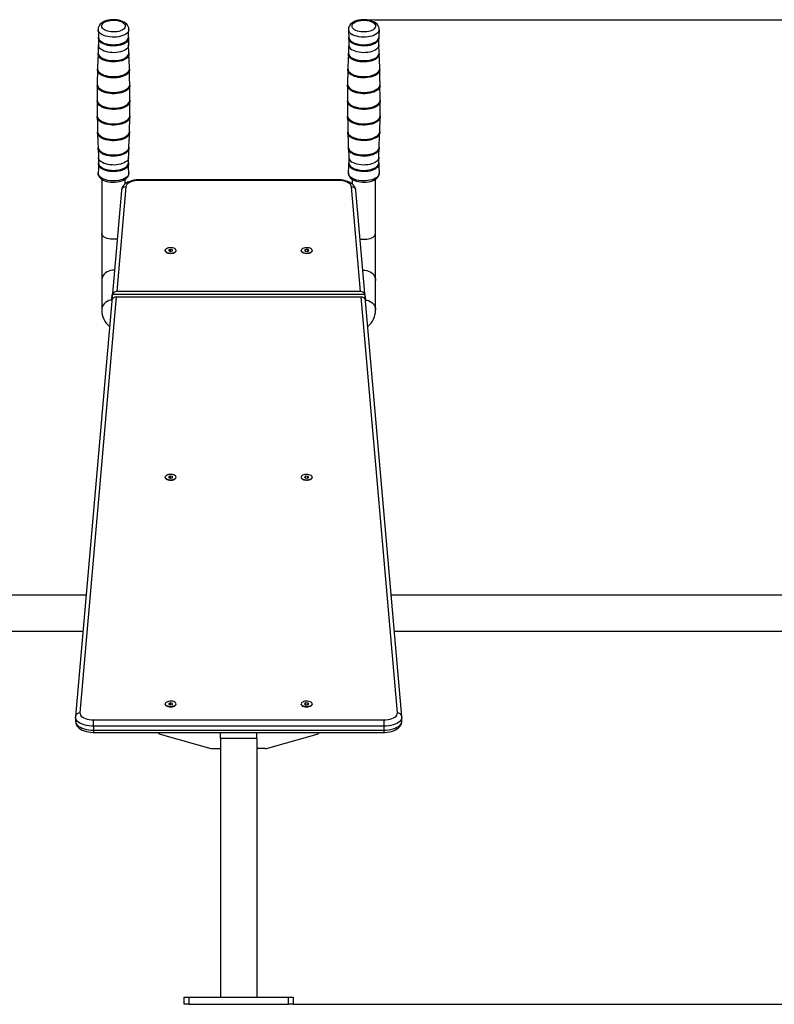
# Model space of a CAD drawing. Units: millimetres. Extents: x 882 to 7028, y 159 to 6035.
# Drawn here: x 3563 to 4395, y 4950 to 6035 of the extents above; entities that cross this region are included whole.
import ezdxf

# ---------------------------------------------------------------- set-up
doc = ezdxf.new("R2010")
doc.units = ezdxf.units.MM
doc.header["$LTSCALE"] = 25
doc.layers.add('THICK_LINE', color=7, linetype='Continuous', lineweight=25)
doc.styles.add('SLDTEXTSTYLE0', font='TXT', dxfattribs={"width": 0.605})
doc.dimstyles.new('SLDDIMSTYLE2', dxfattribs={"dimtxt": 100, "dimasz": 125, "dimexe": 0, "dimexo": 0.0625, "dimgap": 25, "dimtad": 2, "dimdec": 0, "dimrnd": 1e-09, "dimzin": 12, "dimdsep": 46, "dimtxsty": 'SLDTEXTSTYLE0', "dimsah": 1, "dimcen": 0.09, "dimadec": 0, "dimazin": 3, "dimtfac": 1, "dimtofl": 0, "dimtmove": 0, "dimatfit": 3, "dimfxl": 0, "dimfrac": 2, "dimtolj": 1, "dimtzin": 12, "dimarcsym": 0})

# ---------------------------------------------------------------- blocks, each defined once
blk = doc.blocks.new('_D_9')
at = {"layer": 'THICK_LINE', "color": 7}
for p, q in [((3954.5, 6035.3), (5488.2, 6035.3)), ((5438.2, 4949.7), (5438.2, 6035.3)), ((3864.8, 4949.7), (5488.2, 4949.7))]:
    blk.add_line(p, q, dxfattribs=at)
for points in [[(5438.2, 6035.3), (5413.2, 5910.3), (5463.2, 5910.3)], [(5438.2, 4949.7), (5463.2, 5074.7), (5413.2, 5074.7)]]:
    blk.add_solid(points, dxfattribs=at)
at = {"layer": 'THICK_LINE', "color": 7, "insert": (5309.3, 5367.2), "char_height": 100, "attachment_point": 1, "rotation": 90, "style": 'SLDTEXTSTYLE0'}
blk.add_mtext('1086', dxfattribs=at)

msp = doc.modelspace()

# ---------------------------------------------------------------- linework, layer by layer
at = {"color": 7, "linetype": 'Continuous', "lineweight": 25}
for p, q in [((3683.76, 5998.8), (3683.38, 6007.41)), ((3959.76, 5998.8), (3959.38, 6007.41)), ((3649.28, 5980.74), (3648.92, 5964.07)), ((3925.28, 5980.74), (3924.92, 5964.07)), ((3684.68, 5929.33), (3684.76, 5945.31)), ((3960.68, 5929.33), (3960.76, 5945.31)), ((3684.36, 5911.96), (3684.67, 5927.93)), ((3960.36, 5911.96), (3960.67, 5927.93)), ((3928.91, 5906.64), (3927.96, 5907.36)), ((3649.78, 5893.9), (3650.19, 5883.19)), ((3925.78, 5893.9), (3926.19, 5883.19)), ((3650.14, 5883.19), (3650.28, 5877.41)), ((3653.78, 5859.47), (3653.78, 5799.64)), ((3679.78, 5854.31), (3679.78, 5859.51)), ((3914.13, 5858.82), (3695.43, 5858.82)), ((3695.43, 5858.82), (3695.43, 5858.15)), ((3914.13, 5858.15), (3695.43, 5858.15)), ((3914.13, 5858.15), (3914.13, 5858.82)), ((3930.01, 5859.32), (3929.78, 5854.32)), ((3955.78, 5799.64), (3955.78, 5859.46)), ((3675.46, 5847.08), (3624.81, 5267.08)), ((3680.44, 5850.97), (3670.37, 5735.65)), ((3939.19, 5735.65), (3929.12, 5850.97)), ((3984.75, 5267.08), (3934.1, 5847.08)), ((3653.78, 5799.64), (3653.78, 5747.73)), ((3955.78, 5747.73), (3955.78, 5799.64)), ((3723.78, 5780.65), (3723.78, 5780.65)), ((3729.78, 5782.06), (3727.78, 5781.48)), ((3727.78, 5781.48), (3727.78, 5780.33)), ((3727.78, 5780.33), (3729.78, 5779.75)), ((3731.78, 5781.48), (3729.78, 5782.06)), ((3729.78, 5779.89), (3729.78, 5782.06)), ((3729.78, 5779.75), (3731.78, 5780.33)), ((3729.78, 5779.89), (3729.78, 5779.75)), ((3729.78, 5779.75), (3729.78, 5779.89)), ((3731.78, 5780.33), (3731.78, 5781.48)), ((3735.78, 5780.65), (3735.78, 5780.65)), ((3873.78, 5780.65), (3873.78, 5780.65)), ((3879, 5781.99), (3877.51, 5781.11)), ((3877.51, 5781.11), (3878.29, 5780.02)), ((3878.29, 5780.02), (3879, 5781.99)), ((3878.29, 5780.02), (3880.57, 5779.82)), ((3881.27, 5781.79), (3879, 5781.99)), ((3880.57, 5779.82), (3881.27, 5781.79)), ((3880.57, 5779.82), (3882.05, 5780.7)), ((3882.05, 5780.7), (3881.27, 5781.79)), ((3885.78, 5780.65), (3885.78, 5780.65)), ((3653.78, 5747.73), (3653.78, 5715.23)), ((3955.78, 5715.23), (3955.78, 5747.73)), ((3939.19, 5735.65), (3670.37, 5735.65)), ((3669.85, 5729.65), (3629.8, 5270.97)), ((3664.94, 5726.18), (3665.47, 5732.18)), ((3944.09, 5732.18), (3665.47, 5732.18)), ((3669.85, 5729.65), (3939.71, 5729.65)), ((3979.77, 5270.97), (3939.71, 5729.65)), ((3944.09, 5732.18), (3944.62, 5726.18)), ((3723.78, 5530.65), (3723.78, 5530.65)), ((3729.78, 5532.06), (3727.78, 5531.48)), ((3727.78, 5531.48), (3727.78, 5530.33)), ((3727.78, 5530.33), (3729.78, 5529.75)), ((3731.78, 5531.48), (3729.78, 5532.06)), ((3729.78, 5529.89), (3729.78, 5532.06)), ((3729.78, 5529.75), (3731.78, 5530.33)), ((3729.78, 5529.89), (3729.78, 5529.89)), ((3729.78, 5529.89), (3729.78, 5529.89)), ((3731.78, 5530.33), (3731.78, 5531.48)), ((3735.78, 5530.65), (3735.78, 5530.65)), ((3873.78, 5530.65), (3873.78, 5530.65)), ((3879, 5531.99), (3877.51, 5531.11)), ((3877.51, 5531.11), (3878.29, 5530.02)), ((3878.29, 5530.02), (3879, 5531.99)), ((3878.29, 5530.02), (3880.57, 5529.82)), ((3881.27, 5531.79), (3879, 5531.99)), ((3880.57, 5529.82), (3881.27, 5531.79)), ((3880.57, 5529.82), (3882.05, 5530.7)), ((3882.05, 5530.7), (3881.27, 5531.79)), ((3885.78, 5530.65), (3885.78, 5530.65)), ((3636.49, 5400.82), (2814.78, 5400.76)), ((4662.36, 5400.82), (3973.07, 5400.82)), ((3633, 5360.82), (3039.78, 5360.82)), ((4665.85, 5360.82), (3976.56, 5360.82)), ((3723.78, 5280.65), (3723.78, 5280.65)), ((3729.78, 5282.06), (3727.78, 5281.48)), ((3727.78, 5281.48), (3727.78, 5280.33)), ((3727.78, 5280.33), (3729.78, 5279.75)), ((3731.78, 5281.48), (3729.78, 5282.06)), ((3729.78, 5279.89), (3729.78, 5282.06)), ((3729.78, 5279.75), (3731.78, 5280.33)), ((3729.78, 5279.89), (3729.78, 5279.75)), ((3729.78, 5279.75), (3729.78, 5279.89)), ((3731.78, 5280.33), (3731.78, 5281.48)), ((3735.78, 5280.65), (3735.78, 5280.65)), ((3873.78, 5280.65), (3873.78, 5280.65)), ((3879, 5281.99), (3877.51, 5281.11)), ((3877.51, 5281.11), (3878.29, 5280.02)), ((3878.29, 5280.02), (3879, 5281.99)), ((3878.29, 5280.02), (3880.57, 5279.82)), ((3881.27, 5281.79), (3879, 5281.99)), ((3880.57, 5279.82), (3881.27, 5281.79)), ((3880.57, 5279.82), (3882.05, 5280.7)), ((3882.05, 5280.7), (3881.27, 5281.79)), ((3885.78, 5280.65), (3885.78, 5280.65)), ((3624.78, 5266.32), (3624.78, 5261.99)), ((3624.81, 5267.08), (3624.81, 5266.33)), ((3984.78, 5266.37), (3984.75, 5267.08)), ((3984.78, 5261.99), (3984.78, 5266.37)), ((3644.78, 5256.32), (3644.78, 5263.15)), ((3644.78, 5263.15), (3964.78, 5263.15)), ((3964.78, 5256.32), (3644.78, 5256.32)), ((3644.78, 5256.32), (3644.78, 5251.99)), ((3964.78, 5263.15), (3964.78, 5256.32)), ((3964.78, 5256.32), (3964.78, 5251.99)), ((3644.78, 5251.99), (3964.78, 5251.99)), ((3644.78, 5251.99), (3644.78, 5249.49)), ((3644.78, 5249.49), (3964.78, 5249.49)), ((3718.24, 5247.58), (3774.03, 5231.89)), ((3784.78, 5242.66), (3784.78, 5249.49)), ((3824.78, 5242.66), (3824.78, 5249.49)), ((3835.54, 5231.89), (3891.33, 5247.58)), ((3964.78, 5251.99), (3964.78, 5249.49)), ((3824.78, 5242.66), (3784.78, 5242.66)), ((3784.78, 5242.66), (3784.78, 4957.66)), ((3824.78, 5242.66), (3824.78, 4957.66)), ((3775.57, 5231.67), (3784.78, 5231.67)), ((3833.99, 5231.67), (3824.78, 5231.67)), ((3744.78, 4949.66), (3744.78, 4957.66)), ((3744.78, 4957.66), (3749.78, 4957.66)), ((3749.78, 4957.66), (3749.78, 4949.66)), ((3749.78, 4957.66), (3859.78, 4957.66)), ((3859.78, 4949.66), (3859.78, 4957.66)), ((3859.78, 4957.66), (3864.78, 4957.66)), ((3864.78, 4957.66), (3864.78, 4949.66)), ((3749.78, 4949.66), (3744.78, 4949.66)), ((3749.78, 4949.66), (3859.78, 4949.66)), ((3864.78, 4949.66), (3859.78, 4949.66))]:
    msp.add_line(p, q, dxfattribs=at)
at = {"color": 7, "linetype": 'Continuous', "lineweight": 25, "flags": 128}
for points in [[(3683.8, 6024.16), (3683.79, 6025.01), (3683.59, 6026.5), (3683.11, 6027.91), (3682.36, 6029.22), (3681.36, 6030.43), (3680.09, 6031.55), (3678.54, 6032.58), (3676.73, 6033.46), (3674.73, 6034.19), (3672.59, 6034.73), (3670.37, 6035.1), (3668.09, 6035.28), (3665.8, 6035.3), (3663.52, 6035.13), (3661.3, 6034.8), (3659.16, 6034.28), (3657.13, 6033.59), (3655.24, 6032.7), (3653.53, 6031.6), (3652.22, 6030.45), (3651.19, 6029.21), (3650.44, 6027.89), (3649.97, 6026.5), (3649.77, 6024.94), (3649.84, 6024.18)], [(3675.96, 6023.66), (3674.32, 6022.97), (3672.47, 6022.42), (3670.47, 6022.03), (3668.36, 6021.81), (3666.22, 6021.77), (3664.08, 6021.91), (3662.03, 6022.22), (3660.1, 6022.69), (3658.35, 6023.32), (3656.83, 6024.08), (3655.59, 6024.95), (3654.65, 6025.92), (3654.04, 6026.95), (3653.78, 6028.02), (3653.87, 6029.09), (3654.32, 6030.14), (3655.1, 6031.14), (3656.21, 6032.06), (3657.6, 6032.88), (3659.24, 6033.57), (3661.09, 6034.12), (3663.09, 6034.51), (3665.2, 6034.73), (3667.35, 6034.77), (3669.48, 6034.64), (3671.54, 6034.33), (3673.46, 6033.85), (3675.21, 6033.23), (3676.73, 6032.47), (3677.97, 6031.59), (3678.91, 6030.62), (3679.52, 6029.59), (3679.78, 6028.53), (3679.69, 6027.45), (3679.24, 6026.4), (3678.46, 6025.4), (3677.35, 6024.48), (3675.96, 6023.66)], [(3959.77, 6024.16), (3959.79, 6024.95), (3959.6, 6026.45), (3959.13, 6027.86), (3958.39, 6029.17), (3957.4, 6030.39), (3956.14, 6031.52), (3954.6, 6032.54), (3952.8, 6033.43), (3950.8, 6034.16), (3948.67, 6034.71), (3946.45, 6035.09), (3944.18, 6035.28), (3941.88, 6035.3), (3939.6, 6035.14), (3937.38, 6034.81), (3935.23, 6034.3), (3933.2, 6033.61), (3931.31, 6032.73), (3929.59, 6031.64), (3928.27, 6030.5), (3927.23, 6029.26), (3926.47, 6027.94), (3925.98, 6026.56), (3925.77, 6024.99), (3925.84, 6024.14)], [(3932.53, 6024.26), (3931.35, 6025.16), (3930.48, 6026.15), (3929.95, 6027.19), (3929.77, 6028.26), (3929.94, 6029.33), (3930.47, 6030.37), (3931.32, 6031.36), (3932.5, 6032.26), (3933.95, 6033.05), (3935.64, 6033.71), (3937.53, 6034.22), (3939.56, 6034.57), (3941.68, 6034.75), (3943.83, 6034.76), (3945.95, 6034.58), (3947.98, 6034.24), (3949.87, 6033.73), (3951.57, 6033.07), (3953.03, 6032.28), (3954.21, 6031.38), (3955.08, 6030.4), (3955.61, 6029.36), (3955.79, 6028.29), (3955.62, 6027.22), (3955.1, 6026.17), (3954.24, 6025.19), (3953.07, 6024.29), (3951.61, 6023.5), (3949.92, 6022.83), (3948.03, 6022.32), (3946, 6021.97), (3943.88, 6021.79), (3941.74, 6021.79), (3939.61, 6021.96), (3937.58, 6022.31), (3935.69, 6022.82), (3933.99, 6023.48), (3932.53, 6024.26)], [(3649.77, 6024.17), (3650.13, 6019.19), (3650.21, 6015.89)], [(3678.78, 6018.52), (3676.89, 6017.71), (3674.8, 6017.05), (3672.53, 6016.55), (3670.14, 6016.21), (3667.68, 6016.06), (3665.19, 6016.08), (3662.75, 6016.29), (3660.39, 6016.67), (3658.16, 6017.22), (3656.12, 6017.93), (3654.3, 6018.77), (3652.76, 6019.74), (3651.51, 6020.82), (3650.58, 6021.97), (3650, 6023.17), (3649.77, 6024.17)], [(3650.24, 6014.55), (3650.28, 6012.82), (3650.14, 6007.41)], [(3650.25, 6015.89), (3650.31, 6015.25), (3650.7, 6014.06), (3651.44, 6012.91), (3652.5, 6011.82), (3653.86, 6010.83), (3655.5, 6009.94), (3657.38, 6009.18), (3659.46, 6008.57), (3661.7, 6008.12), (3664.04, 6007.83), (3666.44, 6007.72), (3668.85, 6007.78), (3671.22, 6008.02), (3673.49, 6008.43), (3675.62, 6009), (3677.56, 6009.72), (3679.27, 6010.57), (3680.71, 6011.53), (3681.86, 6012.6), (3682.69, 6013.73), (3683.17, 6014.91), (3683.31, 6015.89)], [(3678.43, 6008.75), (3676.6, 6007.96), (3674.57, 6007.32), (3672.36, 6006.83), (3670.04, 6006.5), (3667.65, 6006.35), (3665.24, 6006.38), (3662.86, 6006.58), (3660.57, 6006.95), (3658.41, 6007.48), (3656.43, 6008.17), (3654.67, 6008.99), (3653.16, 6009.93), (3651.95, 6010.97), (3651.05, 6012.09), (3650.49, 6013.26), (3650.27, 6014.46), (3650.25, 6015.89)], [(3683.31, 6015.89), (3683.26, 6014.13), (3682.95, 6012.93), (3682.29, 6011.77), (3681.31, 6010.67), (3680.01, 6009.66), (3678.43, 6008.75)], [(3683.8, 6024.16), (3683.75, 6024.06), (3683.43, 6022.83), (3682.76, 6021.64), (3681.74, 6020.51), (3680.4, 6019.46), (3678.78, 6018.52)], [(3683.31, 6015.89), (3683.48, 6020.21), (3683.8, 6024.16)], [(3925.76, 6024.16), (3925.99, 6021.75), (3926.24, 6015.89)], [(3926.25, 6014.55), (3926.22, 6009.02), (3926.18, 6007.41)], [(3926.24, 6015.89), (3926.44, 6014.73), (3926.98, 6013.55), (3927.85, 6012.43), (3929.05, 6011.38), (3930.54, 6010.43), (3932.28, 6009.6), (3934.25, 6008.9), (3936.41, 6008.36), (3938.7, 6007.97), (3941.07, 6007.76), (3943.48, 6007.72), (3945.88, 6007.86), (3948.21, 6008.18), (3950.43, 6008.65), (3952.48, 6009.29), (3954.33, 6010.07), (3955.93, 6010.97), (3957.25, 6011.98), (3958.26, 6013.08), (3958.94, 6014.23), (3959.28, 6015.43), (3959.31, 6015.89)], [(3929.78, 6009.51), (3928.43, 6010.51), (3927.4, 6011.6), (3926.69, 6012.75), (3926.32, 6013.94), (3926.31, 6015.15), (3926.24, 6015.89)], [(3959.77, 6024.16), (3959.61, 6023.36), (3959.09, 6022.15), (3958.22, 6020.99), (3957.02, 6019.9), (3955.51, 6018.91), (3953.73, 6018.05), (3951.72, 6017.32), (3949.52, 6016.74), (3947.18, 6016.34), (3944.74, 6016.1), (3942.26, 6016.05), (3939.79, 6016.18), (3937.39, 6016.49), (3935.1, 6016.96), (3932.97, 6017.6), (3931.06, 6018.39), (3929.39, 6019.31)], [(3959.31, 6015.89), (3959.29, 6014.65), (3959.13, 6013.44), (3958.62, 6012.26), (3957.77, 6011.14), (3956.6, 6010.08), (3955.14, 6009.12), (3953.42, 6008.28), (3951.47, 6007.58), (3949.33, 6007.02), (3947.05, 6006.62), (3944.69, 6006.4), (3942.28, 6006.34), (3939.88, 6006.47), (3937.55, 6006.77), (3935.32, 6007.23), (3933.26, 6007.85), (3931.39, 6008.62), (3929.78, 6009.51)], [(3959.38, 6007.41), (3959.29, 6011.3), (3959.33, 6014.55)], [(3650.14, 6007.41), (3650.02, 6004.28), (3649.83, 5998.8)], [(3678.51, 6001.33), (3676.67, 6000.54), (3674.62, 5999.89), (3672.4, 5999.4), (3670.06, 5999.08), (3667.66, 5998.92), (3665.23, 5998.95), (3662.84, 5999.15), (3660.53, 5999.52), (3658.35, 6000.06), (3656.35, 6000.75), (3654.58, 6001.58), (3653.06, 6002.53), (3651.84, 6003.58), (3650.94, 6004.7), (3650.37, 6005.88), (3650.15, 6007.09), (3650.14, 6007.41)], [(3683.41, 6007.42), (3683.38, 6006.75), (3683.07, 6005.55), (3682.41, 6004.38), (3681.41, 6003.27), (3680.11, 6002.25), (3678.51, 6001.33)], [(3926.18, 6007.41), (3926.02, 6004.28), (3925.83, 5998.8)], [(3959.38, 6007.41), (3959.41, 6007.28), (3959.25, 6006.07), (3958.73, 6004.88), (3957.88, 6003.74), (3956.71, 6002.68), (3955.23, 6001.72), (3953.5, 6000.87), (3951.53, 6000.16), (3949.38, 5999.59), (3947.08, 5999.19), (3944.7, 5998.97), (3942.27, 5998.92), (3939.86, 5999.04), (3937.51, 5999.34), (3935.27, 5999.81), (3933.19, 6000.43), (3931.31, 6001.21), (3929.68, 6002.1)], [(3649.83, 5998.1), (3649.29, 5983.23), (3649.26, 5981.44)], [(3683.76, 5998.8), (3683.81, 5997.39), (3683.67, 5996.15), (3683.17, 5994.93), (3682.32, 5993.76), (3681.14, 5992.67), (3679.65, 5991.67), (3677.89, 5990.79), (3675.89, 5990.05), (3673.7, 5989.47), (3671.36, 5989.05), (3668.92, 5988.8), (3666.43, 5988.74), (3663.96, 5988.85), (3661.54, 5989.15), (3659.24, 5989.61), (3657.09, 5990.25), (3655.16, 5991.03), (3653.47, 5991.94), (3652.06, 5992.96), (3650.97, 5994.08), (3650.22, 5995.27), (3649.81, 5996.49), (3649.77, 5997.74), (3649.83, 5998.1)], [(3649.83, 5998.8), (3649.8, 5998.5), (3650.02, 5997.26), (3650.6, 5996.06), (3651.52, 5994.91), (3652.77, 5993.84), (3654.32, 5992.87), (3656.13, 5992.02), (3658.17, 5991.32), (3660.39, 5990.77), (3662.75, 5990.39), (3665.2, 5990.18), (3667.68, 5990.16), (3670.13, 5990.31), (3672.52, 5990.64), (3674.79, 5991.15), (3676.88, 5991.81), (3678.76, 5992.62)], [(3678.76, 5992.62), (3680.39, 5993.56), (3681.72, 5994.6), (3682.74, 5995.73), (3683.42, 5996.92), (3683.74, 5998.15), (3683.76, 5998.8)], [(3681.42, 5994.39), (3681.01, 5994.01), (3680.49, 5993.66)], [(3684.28, 5981.43), (3684.02, 5991.59), (3683.78, 5997.41)], [(3925.83, 5998.1), (3925.29, 5983.23), (3925.26, 5981.44)], [(3959.78, 5997.41), (3959.76, 5997.92), (3959.78, 5996.68), (3959.43, 5995.45), (3958.73, 5994.26), (3957.69, 5993.13), (3956.33, 5992.09), (3954.68, 5991.16), (3952.78, 5990.35), (3950.66, 5989.7), (3948.38, 5989.21), (3945.98, 5988.89), (3943.51, 5988.74), (3941.02, 5988.78), (3938.57, 5989), (3936.21, 5989.39), (3933.99, 5989.95), (3931.96, 5990.67), (3930.16, 5991.53), (3928.63, 5992.51), (3927.4, 5993.59), (3926.5, 5994.75), (3925.94, 5995.96), (3925.75, 5997.2), (3925.83, 5998.1)], [(3929.4, 5993.41), (3931.07, 5992.49), (3932.98, 5991.7), (3935.11, 5991.06), (3937.39, 5990.58), (3939.8, 5990.28), (3942.26, 5990.15), (3944.74, 5990.2), (3947.18, 5990.43), (3949.52, 5990.84), (3951.72, 5991.41), (3953.72, 5992.14), (3955.5, 5993.01), (3957, 5993.99), (3958.2, 5995.08), (3959.07, 5996.24), (3959.6, 5997.45), (3959.76, 5998.69), (3959.76, 5998.8)], [(3960.32, 5981.43), (3960.02, 5991.59), (3959.78, 5997.41)], [(3684.31, 5980.05), (3684.31, 5980.54), (3684.3, 5979.29), (3683.94, 5978.05), (3683.23, 5976.85), (3682.18, 5975.71), (3680.83, 5974.66), (3679.18, 5973.71), (3677.28, 5972.89), (3675.17, 5972.22), (3672.89, 5971.7), (3670.48, 5971.35), (3668, 5971.17), (3665.49, 5971.17), (3663.01, 5971.36), (3660.61, 5971.71), (3658.33, 5972.23), (3656.22, 5972.91), (3654.33, 5973.74), (3652.69, 5974.69), (3651.34, 5975.74), (3650.3, 5976.88), (3649.6, 5978.09), (3649.25, 5979.33), (3649.26, 5980.58), (3649.28, 5980.74)], [(3649.26, 5981.44), (3649.29, 5980.71), (3649.64, 5979.48), (3650.34, 5978.27), (3651.37, 5977.14), (3652.72, 5976.08), (3654.35, 5975.13), (3656.24, 5974.31), (3658.34, 5973.63), (3660.62, 5973.11), (3663.02, 5972.76), (3665.49, 5972.58), (3667.99, 5972.57), (3670.47, 5972.75), (3672.87, 5973.1), (3675.15, 5973.62), (3677.26, 5974.29), (3679.15, 5975.11)], [(3679.15, 5975.11), (3680.8, 5976.05), (3682.15, 5977.1), (3683.2, 5978.24), (3683.91, 5979.44), (3684.27, 5980.68), (3684.28, 5981.43)], [(3681.91, 5976.94), (3681.73, 5976.76), (3681.02, 5976.24)], [(3684.62, 5964.07), (3684.55, 5970.55), (3684.31, 5980.05)], [(3960.31, 5980.05), (3960.33, 5979.49), (3960.03, 5978.25), (3959.37, 5977.04), (3958.38, 5975.89), (3957.07, 5974.82), (3955.46, 5973.86), (3953.6, 5973.02), (3951.52, 5972.32), (3949.27, 5971.77), (3946.88, 5971.39), (3944.4, 5971.19), (3941.9, 5971.16), (3939.41, 5971.31), (3936.99, 5971.64), (3934.69, 5972.14), (3932.55, 5972.79), (3930.62, 5973.59), (3928.94, 5974.52), (3927.54, 5975.56), (3926.45, 5976.69), (3925.69, 5977.89), (3925.28, 5979.13), (3925.23, 5980.38), (3925.28, 5980.74)], [(3928.97, 5975.92), (3930.64, 5974.99), (3932.57, 5974.19), (3934.7, 5973.54), (3937, 5973.04), (3939.41, 5972.72), (3941.9, 5972.56), (3944.4, 5972.59), (3946.87, 5972.79), (3949.25, 5973.17), (3951.51, 5973.72), (3953.58, 5974.41), (3955.44, 5975.25), (3957.04, 5976.22), (3958.35, 5977.28), (3959.34, 5978.43), (3959.99, 5979.64), (3960.29, 5980.88), (3960.32, 5981.43)], [(3960.66, 5964.07), (3960.55, 5970.55), (3960.31, 5980.05)], [(3648.95, 5963.37), (3648.88, 5962.16), (3648.81, 5946.7)], [(3648.92, 5964.07), (3648.95, 5963.39), (3649.31, 5962.13), (3650.02, 5960.9), (3651.07, 5959.74), (3652.45, 5958.67), (3654.11, 5957.7), (3656.04, 5956.86), (3658.18, 5956.17), (3660.5, 5955.64), (3662.94, 5955.28), (3665.47, 5955.09), (3668.02, 5955.09), (3670.54, 5955.27), (3672.99, 5955.63), (3675.31, 5956.15), (3677.46, 5956.84), (3679.39, 5957.67)], [(3684.64, 5962.68), (3684.63, 5963.24), (3684.63, 5961.96), (3684.26, 5960.7), (3683.53, 5959.48), (3682.47, 5958.32), (3681.08, 5957.24), (3679.41, 5956.28), (3677.47, 5955.45), (3675.32, 5954.76), (3673, 5954.23), (3670.55, 5953.88), (3668.02, 5953.7), (3665.47, 5953.7), (3662.94, 5953.88), (3660.49, 5954.25), (3658.17, 5954.78), (3656.03, 5955.47), (3654.1, 5956.31), (3652.43, 5957.28), (3651.06, 5958.35), (3650, 5959.51), (3649.29, 5960.74), (3648.93, 5962), (3648.94, 5963.28), (3648.95, 5963.37)], [(3679.39, 5957.67), (3681.07, 5958.64), (3682.45, 5959.71), (3683.52, 5960.87), (3684.24, 5962.09), (3684.61, 5963.35), (3684.62, 5964.07)], [(3684.72, 5946.7), (3684.77, 5949.5), (3684.64, 5962.68)], [(3924.95, 5963.37), (3924.88, 5962.16), (3924.81, 5946.7)], [(3960.64, 5962.68), (3960.65, 5962.17), (3960.34, 5960.9), (3959.67, 5959.67), (3958.66, 5958.5), (3957.33, 5957.41), (3955.7, 5956.43), (3953.8, 5955.57), (3951.68, 5954.86), (3949.38, 5954.31), (3946.95, 5953.92), (3944.43, 5953.71), (3941.88, 5953.69), (3939.35, 5953.84), (3936.88, 5954.18), (3934.54, 5954.68), (3932.36, 5955.35), (3930.4, 5956.16), (3928.69, 5957.11), (3927.26, 5958.17), (3926.15, 5959.32), (3925.38, 5960.54), (3924.96, 5961.8), (3924.91, 5963.07), (3924.95, 5963.37)], [(3928.7, 5958.5), (3930.41, 5957.56), (3932.37, 5956.74), (3934.55, 5956.07), (3936.89, 5955.57), (3939.35, 5955.24), (3941.88, 5955.08), (3944.43, 5955.11), (3946.95, 5955.32), (3949.38, 5955.7), (3951.68, 5956.25), (3953.79, 5956.97), (3955.68, 5957.82), (3957.31, 5958.8), (3958.65, 5959.89), (3959.66, 5961.06), (3960.32, 5962.29), (3960.63, 5963.56), (3960.66, 5964.07)], [(3960.78, 5946.57), (3960.77, 5949.5), (3960.64, 5962.68)], [(3682.26, 5959.57), (3682.24, 5959.55), (3681.34, 5958.86)], [(3928.7, 5958.5), (3927.63, 5959.28), (3927.45, 5959.46)], [(3684.72, 5946.7), (3684.76, 5945.75), (3684.65, 5944.22), (3684.04, 5942.75), (3682.92, 5941.32), (3681.38, 5940.04), (3679.37, 5938.88), (3677.07, 5937.92), (3674.41, 5937.15), (3671.6, 5936.64), (3668.58, 5936.35), (3665.59, 5936.33), (3662.55, 5936.56), (3659.71, 5937.03), (3657, 5937.75), (3654.63, 5938.67), (3652.55, 5939.8), (3650.92, 5941.05), (3649.7, 5942.46), (3649, 5943.92), (3648.78, 5945.45), (3648.9, 5946.01)], [(3648.9, 5946.01), (3648.79, 5941.1), (3648.91, 5929.33)], [(3648.81, 5946.7), (3649.02, 5945.24), (3649.77, 5943.75), (3650.98, 5942.38), (3652.68, 5941.1), (3654.73, 5940.01), (3657.18, 5939.08), (3659.83, 5938.39), (3662.76, 5937.92), (3665.72, 5937.71), (3668.8, 5937.75), (3671.73, 5938.04), (3674.6, 5938.59), (3677.18, 5939.35), (3679.53, 5940.34), (3681.46, 5941.48), (3683.02, 5942.81), (3684.08, 5944.2), (3684.67, 5945.71), (3684.72, 5946.7)], [(3960.78, 5946.57), (3960.78, 5945.18), (3960.64, 5944.19), (3960.02, 5942.72), (3958.89, 5941.29), (3957.34, 5940.02), (3955.33, 5938.85), (3953.02, 5937.9), (3950.35, 5937.14), (3947.54, 5936.63), (3944.51, 5936.35), (3941.53, 5936.33), (3938.49, 5936.57), (3935.65, 5937.04), (3932.94, 5937.77), (3930.58, 5938.69), (3928.51, 5939.82), (3926.89, 5941.08), (3925.68, 5942.49), (3924.99, 5943.95), (3924.78, 5945.48), (3924.89, 5946.02)], [(3924.89, 5946.02), (3924.79, 5941.1), (3924.91, 5929.33)], [(3924.81, 5946.7), (3925.01, 5945.27), (3925.75, 5943.78), (3926.95, 5942.41), (3928.64, 5941.12), (3930.68, 5940.03), (3933.13, 5939.1), (3935.77, 5938.4), (3938.7, 5937.93), (3941.66, 5937.71), (3944.73, 5937.75), (3947.67, 5938.03), (3950.54, 5938.57), (3953.13, 5939.33), (3955.48, 5940.32), (3957.42, 5941.45), (3958.99, 5942.78), (3960.06, 5944.17), (3960.67, 5945.68), (3960.78, 5946.57)], [(3648.91, 5929.33), (3648.91, 5928.76), (3649.27, 5927.49), (3649.99, 5926.27), (3651.04, 5925.1), (3652.42, 5924.03), (3654.09, 5923.06), (3656.02, 5922.22), (3658.16, 5921.53), (3660.49, 5920.99), (3662.94, 5920.63), (3665.47, 5920.45), (3668.02, 5920.44), (3670.55, 5920.62), (3673, 5920.98), (3675.33, 5921.51), (3677.48, 5922.2), (3679.42, 5923.03)], [(3684.68, 5929.33), (3684.63, 5928.61), (3684.63, 5927.33), (3684.26, 5926.07), (3683.53, 5924.85), (3682.47, 5923.69), (3681.08, 5922.61), (3679.41, 5921.65), (3677.47, 5920.82), (3675.32, 5920.13), (3673, 5919.6), (3670.55, 5919.25), (3668.02, 5919.07), (3665.47, 5919.07), (3662.94, 5919.25), (3660.49, 5919.62), (3658.17, 5920.15), (3656.03, 5920.84), (3654.1, 5921.68), (3652.43, 5922.65), (3651.06, 5923.72), (3650, 5924.88), (3649.29, 5926.11), (3648.93, 5927.37), (3648.93, 5928.63)], [(3648.93, 5928.63), (3649.01, 5920.05), (3649.21, 5911.96)], [(3679.42, 5923.03), (3681.1, 5924), (3682.48, 5925.07), (3683.55, 5926.23), (3684.27, 5927.45), (3684.64, 5928.72), (3684.68, 5929.33)], [(3960.68, 5929.33), (3960.65, 5927.54), (3960.34, 5926.27), (3959.67, 5925.04), (3958.66, 5923.87), (3957.33, 5922.78), (3955.7, 5921.8), (3953.8, 5920.94), (3951.68, 5920.23), (3949.38, 5919.68), (3946.95, 5919.29), (3944.43, 5919.08), (3941.88, 5919.06), (3939.35, 5919.21), (3936.88, 5919.55), (3934.54, 5920.05), (3932.36, 5920.72), (3930.4, 5921.53), (3928.69, 5922.48), (3927.26, 5923.54), (3926.15, 5924.69), (3925.38, 5925.91), (3924.96, 5927.17), (3924.91, 5928.44), (3924.93, 5928.63)], [(3924.93, 5928.63), (3925.01, 5920.05), (3925.21, 5911.96)], [(3928.67, 5923.86), (3930.39, 5922.91), (3932.35, 5922.1), (3934.53, 5921.43), (3936.88, 5920.92), (3939.34, 5920.59), (3941.88, 5920.43), (3944.43, 5920.46), (3946.95, 5920.67), (3949.39, 5921.05), (3951.69, 5921.61), (3953.81, 5922.32), (3955.71, 5923.18), (3957.34, 5924.16), (3958.68, 5925.25), (3959.69, 5926.42), (3960.36, 5927.66), (3960.67, 5928.93), (3960.69, 5929.33)], [(3928.67, 5923.86), (3927.63, 5924.63), (3927.23, 5925)], [(3649.21, 5911.96), (3649.22, 5911.45), (3649.57, 5910.21), (3650.27, 5909), (3651.31, 5907.86), (3652.66, 5906.8), (3654.31, 5905.85), (3656.2, 5905.03), (3658.31, 5904.34), (3660.59, 5903.82), (3663, 5903.46), (3665.49, 5903.28), (3668, 5903.28), (3670.49, 5903.46), (3672.9, 5903.81), (3675.19, 5904.33), (3677.3, 5905), (3679.2, 5905.82)], [(3684.36, 5911.96), (3684.31, 5910.03), (3683.94, 5908.79), (3683.23, 5907.59), (3682.19, 5906.45), (3680.83, 5905.4), (3679.18, 5904.45), (3677.28, 5903.63), (3675.17, 5902.96), (3672.89, 5902.44), (3670.48, 5902.09), (3668, 5901.91), (3665.49, 5901.91), (3663.01, 5902.1), (3660.61, 5902.45), (3658.33, 5902.97), (3656.22, 5903.65), (3654.33, 5904.48), (3652.69, 5905.43), (3651.34, 5906.48), (3650.3, 5907.62), (3649.6, 5908.83), (3649.25, 5910.07), (3649.25, 5911.26)], [(3649.25, 5911.26), (3649.54, 5899.01), (3649.72, 5894.59)], [(3679.2, 5905.82), (3680.85, 5906.77), (3682.21, 5907.83), (3683.26, 5908.97), (3683.98, 5910.17), (3684.34, 5911.42), (3684.36, 5911.96)], [(3683.83, 5894.59), (3684.27, 5907.38), (3684.33, 5910.57)], [(3960.36, 5911.96), (3960.33, 5910.23), (3960.03, 5908.99), (3959.37, 5907.78), (3958.38, 5906.63), (3957.07, 5905.56), (3955.46, 5904.6), (3953.6, 5903.76), (3951.52, 5903.06), (3949.27, 5902.51), (3946.88, 5902.13), (3944.4, 5901.93), (3941.9, 5901.9), (3939.41, 5902.05), (3936.99, 5902.38), (3934.69, 5902.88), (3932.55, 5903.53), (3930.62, 5904.34), (3928.94, 5905.26), (3927.54, 5906.31), (3926.45, 5907.43), (3925.69, 5908.63), (3925.28, 5909.87), (3925.23, 5911.12), (3925.25, 5911.26)], [(3925.25, 5911.26), (3925.54, 5899.01), (3925.72, 5894.59)], [(3928.91, 5906.64), (3930.6, 5905.71), (3932.53, 5904.91), (3934.67, 5904.25), (3936.98, 5903.75), (3939.4, 5903.42), (3941.89, 5903.27), (3944.41, 5903.3), (3946.88, 5903.5), (3949.28, 5903.88), (3951.54, 5904.43), (3953.63, 5905.13), (3955.49, 5905.97), (3957.09, 5906.94), (3958.41, 5908.01), (3959.4, 5909.16), (3960.06, 5910.37), (3960.36, 5911.62), (3960.38, 5911.96)], [(3959.83, 5894.59), (3960.27, 5907.38), (3960.33, 5910.57)], [(3649.72, 5894.59), (3649.92, 5893.37), (3650.5, 5892.15), (3651.43, 5891), (3652.68, 5889.92), (3654.24, 5888.94), (3656.06, 5888.09), (3658.12, 5887.38), (3660.35, 5886.83), (3662.73, 5886.45), (3665.19, 5886.24), (3667.68, 5886.22), (3670.16, 5886.37), (3672.56, 5886.71), (3674.84, 5887.21), (3676.95, 5887.88), (3678.84, 5888.69)], [(3683.83, 5894.59), (3683.81, 5893.5), (3683.67, 5892.26), (3683.17, 5891.04), (3682.32, 5889.87), (3681.14, 5888.78), (3679.65, 5887.78), (3677.89, 5886.9), (3675.89, 5886.16), (3673.7, 5885.58), (3671.36, 5885.16), (3668.92, 5884.91), (3666.43, 5884.85), (3663.96, 5884.96), (3661.54, 5885.26), (3659.24, 5885.72), (3657.09, 5886.36), (3655.16, 5887.14), (3653.47, 5888.05), (3652.06, 5889.07), (3650.97, 5890.19), (3650.21, 5891.38), (3649.81, 5892.6), (3649.77, 5893.85), (3649.78, 5893.9)], [(3678.84, 5888.69), (3680.47, 5889.64), (3681.81, 5890.69), (3682.84, 5891.82), (3683.52, 5893.02), (3683.84, 5894.26), (3683.83, 5894.59)], [(3681.43, 5890.42), (3681.09, 5890.1), (3679.86, 5889.26)], [(3683.39, 5883.19), (3683.54, 5886.32), (3683.78, 5893.2)], [(3959.83, 5894.59), (3959.78, 5892.79), (3959.43, 5891.56), (3958.73, 5890.37), (3957.69, 5889.24), (3956.33, 5888.2), (3954.68, 5887.27), (3952.78, 5886.46), (3950.66, 5885.81), (3948.38, 5885.32), (3945.98, 5885), (3943.51, 5884.85), (3941.02, 5884.89), (3938.57, 5885.11), (3936.21, 5885.5), (3933.99, 5886.06), (3931.96, 5886.78), (3930.16, 5887.64), (3928.63, 5888.62), (3927.4, 5889.7), (3926.5, 5890.86), (3925.94, 5892.07), (3925.75, 5893.31), (3925.78, 5893.9)], [(3929.32, 5889.48), (3931, 5888.56), (3932.92, 5887.77), (3935.06, 5887.13), (3937.36, 5886.64), (3939.78, 5886.34), (3942.26, 5886.21), (3944.75, 5886.26), (3947.2, 5886.49), (3949.56, 5886.9), (3951.77, 5887.48), (3953.79, 5888.21), (3955.58, 5889.08), (3957.09, 5890.08), (3958.3, 5891.17), (3959.17, 5892.34), (3959.7, 5893.55), (3959.83, 5894.59)], [(3959.39, 5883.19), (3959.54, 5886.32), (3959.78, 5893.2)], [(3650.25, 5876.07), (3650.11, 5870.94), (3649.77, 5866.44)], [(3678.51, 5877.48), (3676.67, 5876.69), (3674.62, 5876.04), (3672.4, 5875.55), (3670.06, 5875.22), (3667.66, 5875.07), (3665.23, 5875.1), (3662.84, 5875.3), (3660.53, 5875.67), (3658.35, 5876.21), (3656.35, 5876.9), (3654.58, 5877.73), (3653.06, 5878.68), (3651.84, 5879.73), (3650.94, 5880.85), (3650.37, 5882.03), (3650.14, 5883.19)], [(3678.43, 5870.17), (3676.6, 5869.39), (3674.57, 5868.74), (3672.36, 5868.25), (3670.04, 5867.93), (3667.65, 5867.78), (3665.24, 5867.8), (3662.86, 5868), (3660.57, 5868.37), (3658.41, 5868.91), (3656.43, 5869.59), (3654.67, 5870.41), (3653.16, 5871.36), (3651.95, 5872.4), (3651.05, 5873.52), (3650.49, 5874.69), (3650.27, 5875.89), (3650.28, 5877.41)], [(3650.28, 5877.41), (3650.35, 5876.67), (3650.74, 5875.48), (3651.47, 5874.34), (3652.52, 5873.26), (3653.89, 5872.26), (3655.52, 5871.38), (3657.4, 5870.62), (3659.47, 5870.01), (3661.71, 5869.56), (3664.05, 5869.27), (3666.44, 5869.16), (3668.85, 5869.22), (3671.21, 5869.46), (3673.48, 5869.87), (3675.6, 5870.44), (3677.54, 5871.15), (3679.25, 5872), (3680.69, 5872.97), (3681.83, 5874.03), (3682.66, 5875.16), (3683.14, 5876.34), (3683.28, 5877.41)], [(3683.28, 5877.41), (3683.26, 5875.55), (3682.95, 5874.36), (3682.29, 5873.2), (3681.31, 5872.1), (3680.01, 5871.08), (3678.43, 5870.17)], [(3683.39, 5883.19), (3683.38, 5882.9), (3683.07, 5881.7), (3682.41, 5880.53), (3681.41, 5879.42), (3680.11, 5878.4), (3678.51, 5877.48)], [(3683.28, 5877.41), (3683.28, 5878.33), (3683.43, 5883.19)], [(3683.76, 5866.41), (3683.4, 5871.96), (3683.33, 5876.07)], [(3926.19, 5883.19), (3926.26, 5879.85), (3926.24, 5877.41)], [(3926.28, 5877.41), (3926.28, 5877.36), (3926.47, 5876.16), (3927.01, 5874.98), (3927.88, 5873.86), (3929.08, 5872.81), (3930.56, 5871.87), (3932.3, 5871.04), (3934.27, 5870.34), (3936.42, 5869.8), (3938.7, 5869.41), (3941.08, 5869.2), (3943.48, 5869.17), (3945.88, 5869.3), (3948.2, 5869.62), (3950.41, 5870.09), (3952.46, 5870.73), (3954.31, 5871.5), (3955.9, 5872.41), (3957.22, 5873.41), (3958.23, 5874.51), (3958.91, 5875.66), (3959.24, 5876.86), (3959.28, 5877.41)], [(3929.78, 5870.94), (3928.43, 5871.94), (3927.4, 5873.03), (3926.69, 5874.18), (3926.32, 5875.37), (3926.31, 5876.57), (3926.28, 5877.41)], [(3959.39, 5883.19), (3959.25, 5882.21), (3958.73, 5881.03), (3957.88, 5879.89), (3956.71, 5878.83), (3955.23, 5877.86), (3953.5, 5877.02), (3951.53, 5876.3), (3949.38, 5875.74), (3947.08, 5875.34), (3944.7, 5875.12), (3942.27, 5875.06), (3939.86, 5875.19), (3937.51, 5875.49), (3935.27, 5875.96), (3933.19, 5876.58), (3931.31, 5877.35), (3929.68, 5878.25)], [(3959.28, 5877.41), (3959.29, 5876.07), (3959.13, 5874.87), (3958.62, 5873.69), (3957.77, 5872.56), (3956.6, 5871.51), (3955.14, 5870.55), (3953.42, 5869.71), (3951.47, 5869), (3949.33, 5868.44), (3947.05, 5868.05), (3944.69, 5867.82), (3942.28, 5867.77), (3939.88, 5867.89), (3937.55, 5868.19), (3935.32, 5868.66), (3933.26, 5869.28), (3931.39, 5870.04), (3929.78, 5870.94)], [(3959.28, 5877.41), (3959.36, 5882.12), (3959.43, 5883.18)], [(3649.77, 5866.44), (3649.79, 5865.46), (3650.04, 5864.09), (3650.58, 5862.81), (3651.39, 5861.6), (3652.48, 5860.46), (3653.86, 5859.41), (3655.5, 5858.48), (3657.37, 5857.69), (3659.4, 5857.05), (3661.55, 5856.58), (3663.79, 5856.28), (3666.08, 5856.15), (3668.38, 5856.18), (3670.65, 5856.38), (3672.86, 5856.75), (3674.96, 5857.28), (3676.93, 5857.97), (3678.13, 5858.51)], [(3678.78, 5860.03), (3676.89, 5859.22), (3674.8, 5858.56), (3672.53, 5858.06), (3670.14, 5857.72), (3667.68, 5857.57), (3665.19, 5857.59), (3662.75, 5857.8), (3660.39, 5858.18), (3658.16, 5858.73), (3656.12, 5859.43), (3654.3, 5860.28), (3652.76, 5861.25), (3651.51, 5862.32), (3650.58, 5863.48), (3650, 5864.68), (3649.78, 5865.92), (3649.77, 5866.44)], [(3678.13, 5858.51), (3679.04, 5859), (3680.6, 5860.06), (3681.91, 5861.29), (3682.8, 5862.48), (3683.4, 5863.74), (3683.73, 5865.04), (3683.76, 5866.41)], [(3683.76, 5866.41), (3683.75, 5865.57), (3683.43, 5864.34), (3682.76, 5863.15), (3681.74, 5862.02), (3680.4, 5860.97), (3678.78, 5860.03)], [(3929.39, 5860.82), (3928.01, 5861.85), (3926.94, 5862.97), (3926.21, 5864.16), (3925.83, 5865.38), (3925.78, 5866.44)], [(3959.8, 5866.43), (3959.78, 5866.11), (3959.61, 5864.87), (3959.09, 5863.66), (3958.22, 5862.49), (3957.02, 5861.41), (3955.51, 5860.42), (3953.73, 5859.55), (3951.72, 5858.83), (3949.52, 5858.25), (3947.18, 5857.84), (3944.74, 5857.61), (3942.26, 5857.56), (3939.79, 5857.69), (3937.39, 5857.99), (3935.1, 5858.47), (3932.97, 5859.11), (3931.06, 5859.9), (3929.39, 5860.82)], [(3930.01, 5859.32), (3930.88, 5858.8), (3932.68, 5857.95), (3934.65, 5857.26), (3936.77, 5856.73), (3938.98, 5856.37), (3941.26, 5856.18), (3943.56, 5856.15), (3945.84, 5856.29), (3948.08, 5856.6), (3950.22, 5857.07), (3952.24, 5857.7), (3954.1, 5858.5), (3955.78, 5859.46), (3957.23, 5860.6), (3958.3, 5861.76), (3959.07, 5862.98), (3959.57, 5864.25), (3959.78, 5865.69), (3959.8, 5866.43)], [(3695.43, 5858.82), (3694.1, 5858.79), (3691.63, 5858.61), (3689.21, 5858.25), (3686.88, 5857.71), (3684.64, 5856.99), (3682.54, 5856.07), (3680.61, 5854.94), (3679.05, 5853.74), (3677.76, 5852.43), (3676.77, 5851.03), (3676.04, 5849.56), (3675.6, 5848.03), (3675.46, 5847.08)], [(3695.43, 5858.15), (3692.89, 5858.04), (3690.43, 5857.72), (3688.12, 5857.19), (3686.01, 5856.48), (3684.17, 5855.6), (3682.66, 5854.58), (3681.51, 5853.45), (3680.77, 5852.23), (3680.44, 5850.97)], [(3934.1, 5847.08), (3933.89, 5848.38), (3933.36, 5849.93), (3932.58, 5851.38), (3931.53, 5852.73), (3930.22, 5853.99), (3928.63, 5855.16), (3926.77, 5856.19), (3924.68, 5857.07), (3922.43, 5857.78), (3920.08, 5858.3), (3917.64, 5858.64), (3915.17, 5858.8), (3914.13, 5858.82)], [(3929.12, 5850.97), (3928.79, 5852.23), (3928.05, 5853.45), (3926.9, 5854.58), (3925.39, 5855.6), (3923.55, 5856.48), (3921.44, 5857.19), (3919.13, 5857.72), (3916.67, 5858.04), (3914.13, 5858.15)], [(3670.78, 5793.46), (3669.97, 5793.34), (3667.85, 5793.16), (3665.71, 5793.16), (3663.59, 5793.34), (3661.56, 5793.69), (3659.67, 5794.2), (3657.98, 5794.86), (3656.52, 5795.65), (3655.35, 5796.55), (3654.49, 5797.53), (3653.96, 5798.57), (3653.78, 5799.64)], [(3938.78, 5793.46), (3939.59, 5793.34), (3941.71, 5793.16), (3943.85, 5793.16), (3945.97, 5793.34), (3948, 5793.69), (3949.89, 5794.2), (3951.59, 5794.86), (3953.04, 5795.65), (3954.21, 5796.55), (3955.08, 5797.53), (3955.6, 5798.57), (3955.78, 5799.64)], [(3723.78, 5780.65), (3723.8, 5780.39), (3724.11, 5779.66), (3724.78, 5778.99), (3725.77, 5778.42), (3727, 5777.99), (3728.41, 5777.72), (3729.91, 5777.65), (3731.39, 5777.76), (3732.78, 5778.05)], [(3735.78, 5780.65), (3735.67, 5780.08), (3735.21, 5779.37), (3734.4, 5778.73), (3733.31, 5778.22), (3731.99, 5777.86), (3730.53, 5777.67), (3729.03, 5777.67), (3727.57, 5777.86), (3726.25, 5778.22), (3725.16, 5778.73), (3724.35, 5779.37), (3723.89, 5780.08), (3723.78, 5780.65)], [(3732.78, 5778.31), (3733.98, 5778.76), (3734.91, 5779.35), (3735.52, 5780.04), (3735.78, 5780.78), (3735.65, 5781.53), (3735.16, 5782.24), (3734.32, 5782.87), (3733.21, 5783.37), (3731.87, 5783.72), (3730.41, 5783.89), (3728.9, 5783.87), (3727.46, 5783.67), (3726.15, 5783.29), (3725.08, 5782.77), (3724.3, 5782.13), (3723.86, 5781.41), (3723.8, 5780.65), (3724.11, 5779.92), (3724.78, 5779.25), (3725.77, 5778.68), (3727, 5778.25), (3728.41, 5777.98), (3729.91, 5777.91), (3731.39, 5778.02), (3732.78, 5778.31)], [(3732.78, 5778.05), (3733.98, 5778.5), (3734.91, 5779.09), (3735.52, 5779.78), (3735.78, 5780.52), (3735.78, 5780.65)], [(3880.84, 5783.86), (3879.33, 5783.9), (3877.86, 5783.75), (3876.51, 5783.42), (3875.36, 5782.93), (3874.49, 5782.32), (3873.95, 5781.62), (3873.78, 5780.87), (3873.99, 5780.13), (3874.56, 5779.43), (3875.46, 5778.83), (3876.63, 5778.35), (3877.99, 5778.04), (3879.47, 5777.91), (3880.97, 5777.97), (3882.4, 5778.21), (3883.66, 5778.62), (3884.68, 5779.17), (3885.38, 5779.83), (3885.74, 5780.56), (3885.72, 5781.32), (3885.33, 5782.04), (3884.59, 5782.7), (3883.55, 5783.24), (3882.27, 5783.63), (3880.84, 5783.86)], [(3873.78, 5780.65), (3873.78, 5780.61), (3873.99, 5779.87), (3874.56, 5779.17), (3875.46, 5778.57), (3876.63, 5778.09), (3877.99, 5777.78), (3879.47, 5777.65), (3880.97, 5777.71), (3882.4, 5777.95), (3883.66, 5778.36), (3884.68, 5778.91), (3885.38, 5779.57), (3885.74, 5780.3), (3885.78, 5780.65)], [(3885.78, 5780.65), (3885.67, 5780.08), (3885.21, 5779.37), (3884.4, 5778.73), (3883.31, 5778.22), (3881.99, 5777.86), (3880.53, 5777.67), (3879.03, 5777.67), (3877.57, 5777.86), (3876.25, 5778.22), (3875.16, 5778.73), (3874.35, 5779.37), (3873.89, 5780.08), (3873.78, 5780.65)], [(3667.77, 5758.96), (3665.71, 5758.95), (3663.59, 5758.65), (3661.56, 5758.04), (3659.67, 5757.16), (3657.98, 5756.02), (3656.52, 5754.65), (3655.35, 5753.09), (3654.49, 5751.39), (3653.96, 5749.59), (3653.78, 5747.73)], [(3941.8, 5758.96), (3943.85, 5758.95), (3945.97, 5758.65), (3948, 5758.04), (3949.89, 5757.16), (3951.59, 5756.02), (3953.04, 5754.65), (3954.21, 5753.09), (3955.08, 5751.39), (3955.6, 5749.59), (3955.78, 5747.73)], [(3664.94, 5726.18), (3663.59, 5726.15), (3661.56, 5725.54), (3659.67, 5724.66), (3657.98, 5723.52), (3656.52, 5722.15), (3655.35, 5720.59), (3654.49, 5718.89), (3653.96, 5717.09), (3653.78, 5715.23), (3653.78, 5715.23)], [(3944.62, 5726.18), (3945.97, 5726.15), (3948, 5725.54), (3949.89, 5724.66), (3951.59, 5723.52), (3953.04, 5722.15), (3954.21, 5720.59), (3955.08, 5718.89), (3955.6, 5717.09), (3955.78, 5715.23), (3955.78, 5715.23)], [(3723.78, 5530.65), (3723.8, 5530.39), (3724.11, 5529.66), (3724.78, 5528.99), (3725.77, 5528.42), (3727, 5527.99), (3728.41, 5527.72), (3729.91, 5527.65), (3731.39, 5527.76), (3732.78, 5528.05)], [(3735.78, 5530.65), (3735.67, 5530.08), (3735.21, 5529.37), (3734.4, 5528.73), (3733.31, 5528.22), (3731.99, 5527.86), (3730.53, 5527.67), (3729.03, 5527.67), (3727.57, 5527.86), (3726.25, 5528.22), (3725.16, 5528.73), (3724.35, 5529.37), (3723.89, 5530.08), (3723.78, 5530.65)], [(3732.78, 5528.31), (3733.98, 5528.76), (3734.91, 5529.35), (3735.52, 5530.04), (3735.78, 5530.78), (3735.65, 5531.53), (3735.16, 5532.24), (3734.32, 5532.87), (3733.21, 5533.37), (3731.87, 5533.72), (3730.41, 5533.89), (3728.9, 5533.87), (3727.46, 5533.67), (3726.15, 5533.29), (3725.08, 5532.77), (3724.3, 5532.13), (3723.86, 5531.41), (3723.8, 5530.65), (3724.11, 5529.92), (3724.78, 5529.25), (3725.77, 5528.68), (3727, 5528.25), (3728.41, 5527.98), (3729.91, 5527.91), (3731.39, 5528.02), (3732.78, 5528.31)], [(3732.78, 5528.05), (3733.98, 5528.5), (3734.91, 5529.09), (3735.52, 5529.78), (3735.78, 5530.52), (3735.78, 5530.65)], [(3880.84, 5533.86), (3879.33, 5533.9), (3877.86, 5533.75), (3876.51, 5533.42), (3875.36, 5532.93), (3874.49, 5532.32), (3873.95, 5531.62), (3873.78, 5530.87), (3873.99, 5530.13), (3874.56, 5529.43), (3875.46, 5528.83), (3876.63, 5528.35), (3877.99, 5528.04), (3879.47, 5527.91), (3880.97, 5527.97), (3882.4, 5528.21), (3883.66, 5528.62), (3884.68, 5529.17), (3885.38, 5529.83), (3885.74, 5530.56), (3885.72, 5531.32), (3885.33, 5532.04), (3884.59, 5532.7), (3883.55, 5533.24), (3882.27, 5533.63), (3880.84, 5533.86)], [(3873.78, 5530.65), (3873.78, 5530.61), (3873.99, 5529.87), (3874.56, 5529.17), (3875.46, 5528.57), (3876.63, 5528.09), (3877.99, 5527.78), (3879.47, 5527.65), (3880.97, 5527.71), (3882.4, 5527.95), (3883.66, 5528.36), (3884.68, 5528.91), (3885.38, 5529.57), (3885.74, 5530.3), (3885.78, 5530.65)], [(3885.78, 5530.65), (3885.67, 5530.08), (3885.21, 5529.37), (3884.4, 5528.73), (3883.31, 5528.22), (3881.99, 5527.86), (3880.53, 5527.67), (3879.03, 5527.67), (3877.57, 5527.86), (3876.25, 5528.22), (3875.16, 5528.73), (3874.35, 5529.37), (3873.89, 5530.08), (3873.78, 5530.65)], [(3723.78, 5280.65), (3723.8, 5280.39), (3724.11, 5279.66), (3724.78, 5278.99), (3725.77, 5278.42), (3727, 5277.99), (3728.41, 5277.72), (3729.91, 5277.65), (3731.39, 5277.76), (3732.78, 5278.05)], [(3735.78, 5280.65), (3735.67, 5280.08), (3735.21, 5279.37), (3734.4, 5278.73), (3733.31, 5278.22), (3731.99, 5277.86), (3730.53, 5277.67), (3729.03, 5277.67), (3727.57, 5277.86), (3726.25, 5278.22), (3725.16, 5278.73), (3724.35, 5279.37), (3723.89, 5280.08), (3723.78, 5280.65)], [(3732.78, 5278.31), (3733.98, 5278.76), (3734.91, 5279.35), (3735.52, 5280.04), (3735.78, 5280.78), (3735.65, 5281.53), (3735.16, 5282.24), (3734.32, 5282.87), (3733.21, 5283.37), (3731.87, 5283.72), (3730.41, 5283.89), (3728.9, 5283.87), (3727.46, 5283.67), (3726.15, 5283.29), (3725.08, 5282.77), (3724.3, 5282.13), (3723.86, 5281.41), (3723.8, 5280.65), (3724.11, 5279.92), (3724.78, 5279.25), (3725.77, 5278.68), (3727, 5278.25), (3728.41, 5277.98), (3729.91, 5277.91), (3731.39, 5278.02), (3732.78, 5278.31)], [(3732.78, 5278.05), (3733.98, 5278.5), (3734.91, 5279.09), (3735.52, 5279.78), (3735.78, 5280.52), (3735.78, 5280.65)], [(3880.84, 5283.86), (3879.33, 5283.9), (3877.86, 5283.75), (3876.51, 5283.42), (3875.36, 5282.93), (3874.49, 5282.32), (3873.95, 5281.62), (3873.78, 5280.87), (3873.99, 5280.13), (3874.56, 5279.43), (3875.46, 5278.83), (3876.63, 5278.35), (3877.99, 5278.04), (3879.47, 5277.91), (3880.97, 5277.97), (3882.4, 5278.21), (3883.66, 5278.62), (3884.68, 5279.17), (3885.38, 5279.83), (3885.74, 5280.56), (3885.72, 5281.32), (3885.33, 5282.04), (3884.59, 5282.7), (3883.55, 5283.24), (3882.27, 5283.63), (3880.84, 5283.86)], [(3873.78, 5280.65), (3873.78, 5280.61), (3873.99, 5279.87), (3874.56, 5279.17), (3875.46, 5278.57), (3876.63, 5278.09), (3877.99, 5277.78), (3879.47, 5277.65), (3880.97, 5277.71), (3882.4, 5277.95), (3883.66, 5278.36), (3884.68, 5278.91), (3885.38, 5279.57), (3885.74, 5280.3), (3885.78, 5280.65)], [(3885.78, 5280.65), (3885.67, 5280.08), (3885.21, 5279.37), (3884.4, 5278.73), (3883.31, 5278.22), (3881.99, 5277.86), (3880.53, 5277.67), (3879.03, 5277.67), (3877.57, 5277.86), (3876.25, 5278.22), (3875.16, 5278.73), (3874.35, 5279.37), (3873.89, 5280.08), (3873.78, 5280.65)], [(3644.78, 5256.32), (3642.1, 5256.41), (3639.46, 5256.68), (3636.93, 5257.12), (3634.53, 5257.73), (3632.32, 5258.49), (3630.33, 5259.4), (3628.61, 5260.43), (3627.18, 5261.57), (3626.06, 5262.79), (3625.29, 5264.08), (3624.86, 5265.41), (3624.78, 5266.32)], [(3629.8, 5270.97), (3629.88, 5269.76), (3630.36, 5268.58), (3631.21, 5267.45), (3632.42, 5266.4), (3633.95, 5265.46), (3635.75, 5264.66), (3637.8, 5264.01), (3640.02, 5263.53), (3642.37, 5263.24), (3644.78, 5263.15)], [(3964.78, 5263.15), (3967.19, 5263.24), (3969.54, 5263.53), (3971.77, 5264.01), (3973.81, 5264.66), (3975.62, 5265.46), (3977.14, 5266.4), (3978.35, 5267.45), (3979.2, 5268.58), (3979.68, 5269.76), (3979.77, 5270.97)], [(3984.78, 5266.37), (3984.7, 5265.41), (3984.27, 5264.08), (3983.5, 5262.79), (3982.38, 5261.57), (3980.95, 5260.43), (3979.23, 5259.4), (3977.24, 5258.49), (3975.03, 5257.73), (3972.64, 5257.12), (3970.1, 5256.68), (3967.46, 5256.41), (3964.78, 5256.32)], [(3624.78, 5261.99), (3624.8, 5261.42), (3625.06, 5259.79), (3625.6, 5258.25), (3626.41, 5256.81), (3627.48, 5255.46), (3628.81, 5254.21), (3630.42, 5253.06), (3632.3, 5252.03), (3634.41, 5251.16), (3636.67, 5250.48), (3639.03, 5249.97), (3641.47, 5249.64), (3643.95, 5249.5), (3644.78, 5249.49)], [(3624.78, 5261.99), (3624.86, 5261.08), (3625.29, 5259.75), (3626.06, 5258.46), (3627.18, 5257.24), (3628.61, 5256.1), (3630.33, 5255.07), (3632.32, 5254.16), (3634.53, 5253.4), (3636.93, 5252.79), (3639.46, 5252.35), (3642.1, 5252.08), (3644.78, 5251.99)], [(3964.78, 5249.49), (3966.11, 5249.51), (3968.58, 5249.69), (3971, 5250.05), (3973.33, 5250.59), (3975.56, 5251.31), (3977.66, 5252.23), (3979.6, 5253.36), (3981.16, 5254.56), (3982.44, 5255.87), (3983.44, 5257.27), (3984.17, 5258.74), (3984.61, 5260.27), (3984.78, 5261.98), (3984.78, 5262.01)], [(3964.78, 5251.99), (3967.46, 5252.08), (3970.1, 5252.35), (3972.64, 5252.79), (3975.03, 5253.4), (3977.24, 5254.16), (3979.23, 5255.07), (3980.95, 5256.1), (3982.38, 5257.24), (3983.5, 5258.46), (3984.27, 5259.75), (3984.7, 5261.08), (3984.78, 5261.99)]]:
    msp.add_lwpolyline(points, dxfattribs=at)
at = {"color": 7, "linetype": 'Continuous', "lineweight": 25}
for centre, radius, start, end in [((3751.28, 6011.96), 68.02, 177.82406, 183.83323), ((3932.29, 6025.26), 6.62, 189.54445, 244.01279), ((4034.24, 6016.2), 74.9, 173.89417, 180.23342), ((3932.41, 6007.72), 6.24, 182.76229, 244.08903), ((3932.37, 5999.25), 6.56, 183.94275, 243.04998), ((3932.06, 5982), 6.82, 184.76918, 243.06089), ((3931.87, 5964.72), 6.98, 185.36929, 243.00562), ((3931.91, 5930.12), 7.04, 186.43581, 242.64516), ((3932.11, 5912.81), 6.95, 187.01576, 242.60443), ((3932.4, 5895.48), 6.74, 187.56966, 242.77113), ((3844.48, 5875.08), 81.76, 353.93379, 0.69206), ((3932.53, 5883.97), 6.39, 187.05732, 243.55871), ((4042.26, 5875.61), 82.97, 179.68179, 186.34691), ((3933.62, 5866.27), 7.84, 178.78057, 242.54166), ((3680.03, 5846.37), 4.62, 84.87735, 171.1734), ((3929.53, 5846.37), 4.62, 8.8266, 95.12265), ((3678.91, 5715.75), 25.14, 181.19006, 228.76279), ((3930.69, 5715.76), 25.1, 311.18689, 358.79063), ((3629.38, 5266.37), 4.62, 84.87401, 171.2407), ((3980.18, 5266.37), 4.62, 8.82135, 95.12791), ((3719.5, 5252.35), 4.93, 215.53345, 255.16172), ((3890.08, 5252.32), 4.9, 284.6986, 324.60624), ((3775.57, 5237.39), 5.71, 254.34168, 270.03785), ((3833.99, 5237.39), 5.71, 269.96215, 285.65832)]:
    msp.add_arc(centre, radius, start, end, dxfattribs=at)
for centre, start_param, end_param in [((3670.37, 5731.32), 1.5707963, 2.9402347), ((3939.19, 5731.32), 0.2013579, 1.5707963), ((3669.85, 5725.32), 1.5707963, 2.9402347), ((3939.71, 5725.32), 0.2013579, 1.5707963)]:
    msp.add_ellipse(centre, major_axis=(5, 0), ratio=0.8652011, start_param=start_param, end_param=end_param, dxfattribs=at)
at = {"layer": 'THICK_LINE', "color": 7, "lineweight": 18}
msp.add_line((3942.17, 6035.31), (3954.51, 6035.31), dxfattribs=at)

# ---------------------------------------------------------------- dimensions: what is measured, and where the dimension line sits
at = {"layer": 'THICK_LINE', "color": 7}
dim = msp.add_linear_dim(base=(5438.23, 6035.31), p1=(3864.78, 4949.66), p2=(3954.51, 6035.31), angle=90, dimstyle='SLDDIMSTYLE2', dxfattribs=at)
dim.commit()
dim.dimension.update_dxf_attribs({"geometry": '_D_9', "text_midpoint": (5438.23, 5492.48), "dimtype": 160})

doc.saveas('drawing.dxf')
